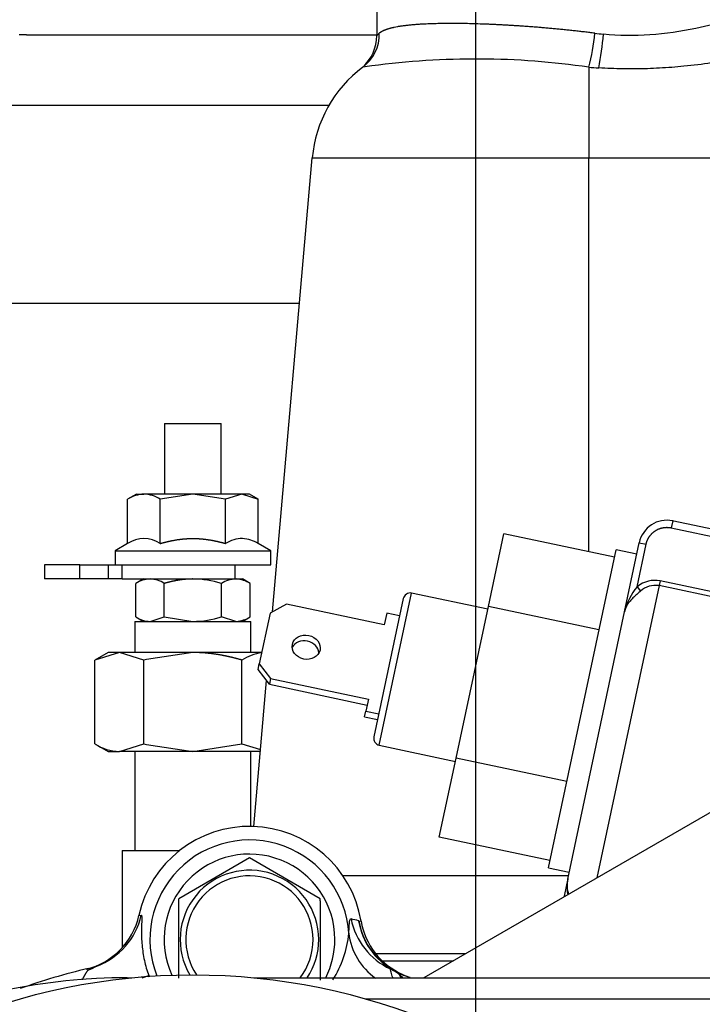
# Model space of a CAD drawing. Units: millimetres. Extents: x 0 to 408, y 0 to 202.
# Drawn here: x 71 to 76, y 170 to 177 of the extents above; entities that cross this region are included whole.
import ezdxf
from ezdxf.enums import TextEntityAlignment as Align
from ezdxf.lldxf.tags import DXFTag

# ---------------------------------------------------------------- set-up
doc = ezdxf.new("R2010")
doc.units = ezdxf.units.MM
for name, color, linetype in [('13817003', 7, 'Continuous'), ('17617027', 7, 'Continuous'), ('56000073_ARANDEL', 7, 'Continuous'), ('60900980_TRANSMI', 7, 'Continuous'), ('DV2_Predeterminado', 7, 'Continuous'), ('G4L08-002_ALLCAT', 7, 'Continuous'), ('Predeterminado', 7, 'Continuous')]:
    doc.layers.add(name, color=color, linetype=linetype)
doc.styles.add('SEACAD_Arial', font='arial.ttf')
tags = doc.linetypes.add('CENTER2', pattern=[28.575, 19.05, -3.175, 3.175, -3.175]).pattern_tags.tags
tags[10:11] = [DXFTag(74, 4), DXFTag(75, 0), DXFTag(340, '0'), DXFTag(46, 0.0), DXFTag(50, 0.0), DXFTag(44, 0.0), DXFTag(45, 0.0)]
tags[8:9] = [DXFTag(74, 4), DXFTag(75, 0), DXFTag(340, '0'), DXFTag(46, 0.0), DXFTag(50, 0.0), DXFTag(44, 0.0), DXFTag(45, 0.0)]
tags[6:7] = [DXFTag(74, 4), DXFTag(75, 0), DXFTag(340, '0'), DXFTag(46, 0.0), DXFTag(50, 0.0), DXFTag(44, 0.0), DXFTag(45, 0.0)]
tags[4:5] = [DXFTag(74, 4), DXFTag(75, 0), DXFTag(340, '0'), DXFTag(46, 0.0), DXFTag(50, 0.0), DXFTag(44, 0.0), DXFTag(45, 0.0)]
tags = doc.linetypes.add('HIDDEN2', pattern=[4.7625, 3.175, -1.5875]).pattern_tags.tags
tags[6:7] = [DXFTag(74, 4), DXFTag(75, 0), DXFTag(340, '0'), DXFTag(46, 0.0), DXFTag(50, 0.0), DXFTag(44, 0.0), DXFTag(45, 0.0)]
tags[4:5] = [DXFTag(74, 4), DXFTag(75, 0), DXFTag(340, '0'), DXFTag(46, 0.0), DXFTag(50, 0.0), DXFTag(44, 0.0), DXFTag(45, 0.0)]
doc.dimstyles.new('SOLE', dxfattribs={"dimtxt": 2.6, "dimasz": 2.08, "dimexe": 1.3, "dimexo": 1.3, "dimgap": 0.65, "dimtad": 1, "dimlfac": 10, "dimdsep": 46, "dimtxsty": 'SEACAD_Arial', "dimblk1": '_SE_FILLED', "dimblk2": '_SE_FILLED', "dimsah": 1, "dimcen": 1.3, "dimadec": 0, "dimazin": 0, "dimtfac": 0.7, "dimtdec": 3, "dimtmove": 0, "dimatfit": 3, "dimfxl": 1, "dimarcsym": 0})

# ---------------------------------------------------------------- blocks, each defined once
blk = doc.blocks.new('SE2')
at = {"layer": '13817003', "color": 7, "linetype": 'HIDDEN2'}
blk.add_line((71.5276, 177.2211), (74.002, 177.2211), dxfattribs=at)
blk.add_arc((71.5186, 12.5637), 164.6575, 89.996842, 90.014558, dxfattribs=at)
at = {"layer": '17617027', "color": 7, "linetype": 'HIDDEN2'}
for p, q in [((72.2405, 170.5502), (72.2735, 170.5502)), ((73.1348, 170.5503), (88.2042, 170.5511)), ((73.9255, 170.4003), (88.2042, 170.4011))]:
    blk.add_line(p, q, dxfattribs=at)
blk.add_arc((72.2407, 166.3002), 4.25, 90.00319, 183.31839, dxfattribs=at)
at = {"layer": '56000073_ARANDEL', "color": 7, "linetype": 'HIDDEN2'}
for p, q in [((75.2186, 171.3274), (75.6968, 173.5772)), ((75.8435, 173.546), (75.6968, 173.5772)), ((75.2186, 171.3274), (75.3653, 171.2963))]:
    blk.add_line(p, q, dxfattribs=at)
at = {"layer": '60900980_TRANSMI', "color": 7, "linetype": 'HIDDEN2'}
for p, q in [((74.7938, 173.1769), (74.9032, 173.6913)), ((75.6857, 173.525), (74.9032, 173.6913)), ((74.1922, 173.2325), (73.9843, 172.2543)), ((74.7895, 173.1566), (74.2515, 173.271)), ((73.366, 173.1932), (73.2504, 173.1305)), ((74.0573, 173.0463), (73.366, 173.1932)), ((74.5658, 172.1042), (74.7938, 173.1769)), ((75.5763, 173.0106), (74.7938, 173.1769)), ((73.2504, 173.1305), (73.1741, 172.7713)), ((74.0751, 173.1298), (74.0573, 173.0463)), ((74.1663, 173.1104), (74.0751, 173.1298)), ((73.1654, 172.7306), (73.1741, 172.7713)), ((73.1741, 172.7713), (73.2541, 172.667)), ((73.2455, 172.6262), (73.1654, 172.7306)), ((73.2541, 172.667), (73.2455, 172.6262)), ((73.2541, 172.667), (73.9455, 172.52)), ((73.2455, 172.6262), (73.9368, 172.4793)), ((73.9455, 172.52), (73.9277, 172.4365)), ((73.919, 172.3958), (73.9277, 172.4365)), ((73.919, 172.3958), (74.0102, 172.3764)), ((73.9277, 172.4365), (74.0189, 172.4171)), ((74.0228, 172.195), (74.5608, 172.0807)), ((74.4471, 171.5459), (74.5658, 172.1042)), ((75.3483, 171.9379), (74.5658, 172.1042)), ((75.2297, 171.3796), (74.4471, 171.5459))]:
    blk.add_line(p, q, dxfattribs=at)
at = {"layer": '60900980_TRANSMI', "color": 7, "linetype": 'Continuous'}
blk.add_line((74.0228, 172.195), (74.2515, 173.271), dxfattribs=at)
at = {"layer": '60900980_TRANSMI', "color": 7, "linetype": 'HIDDEN2'}
for centre, start, end in [((74.2411, 173.2221), 78, 168), ((74.0332, 172.2439), 168, 258)]:
    blk.add_arc(centre, 0.05, start, end, dxfattribs=at)
blk.add_ellipse((73.5057, 172.8885), major_axis=(-0.0978, 0.0208), ratio=0.853986, dxfattribs=at)
blk.add_ellipse((73.497, 172.8478), major_axis=(0.0978, -0.0208), ratio=0.853986, start_param=0.246182, end_param=2.895411, dxfattribs=at)
at = {"layer": 'DV2_Predeterminado', "color": 7, "linetype": 'CENTER2'}
blk.add_line((74.7044, 146.1211), (74.7044, 180.5689), dxfattribs=at)
at = {"layer": 'G4L08-002_ALLCAT', "color": 7, "linetype": 'HIDDEN2'}
for p, q in [((74.0044, 177.4211), (74.0044, 177.2124)), ((73.6658, 176.7211), (70.5544, 176.7211)), ((73.2679, 173.1399), (73.5487, 176.3496)), ((70.5544, 175.3211), (73.4587, 175.3211)), ((72.5044, 174.4711), (72.9044, 174.4711)), ((72.5044, 174.4711), (72.5044, 173.9711)), ((72.9044, 173.9711), (72.9044, 174.4711)), ((72.3044, 173.9711), (72.2425, 173.9354)), ((72.2425, 173.622), (72.2425, 173.9354)), ((72.3044, 173.9711), (72.358, 173.9711)), ((72.7044, 173.9711), (72.358, 173.9711)), ((72.7044, 173.9711), (72.4734, 173.9354)), ((72.4734, 173.622), (72.4734, 173.9354)), ((73.0508, 173.9711), (72.7044, 173.9711)), ((72.9353, 173.9354), (72.7044, 173.9711)), ((73.0508, 173.9711), (72.9353, 173.9354)), ((72.9353, 173.622), (72.9353, 173.9354)), ((73.1044, 173.9711), (73.0508, 173.9711)), ((73.0555, 173.9711), (73.1663, 173.9354)), ((73.1663, 173.9354), (73.1044, 173.9711)), ((73.1663, 173.622), (73.1663, 173.9354)), ((76.4436, 173.7088), (76.0946, 173.783)), ((72.2425, 173.622), (72.1544, 173.5711)), ((72.1544, 173.5711), (73.2544, 173.5711)), ((72.1544, 173.5711), (72.1544, 173.4711)), ((73.2544, 173.5711), (73.1663, 173.622)), ((73.2544, 173.4711), (73.2544, 173.5711)), ((75.7568, 173.1383), (75.8609, 173.6281)), ((71.9044, 173.4711), (71.6544, 173.4711)), ((71.6544, 173.4711), (71.6544, 173.3711)), ((71.9044, 173.4711), (72.1044, 173.4711)), ((72.1044, 173.4711), (72.2044, 173.4711)), ((72.2044, 173.4711), (73.0044, 173.4711)), ((72.2044, 173.3711), (72.2044, 173.4711)), ((73.0044, 173.3711), (73.0044, 173.4711)), ((73.0044, 173.4711), (73.2544, 173.4711)), ((71.9044, 173.3711), (71.6544, 173.3711)), ((72.1044, 173.3711), (71.9044, 173.3711)), ((72.2044, 173.3711), (72.1044, 173.3711)), ((72.2044, 173.3711), (73.0044, 173.3711)), ((72.3544, 173.3711), (72.3002, 173.3399)), ((73.0075, 173.3711), (73.0116, 173.3711)), ((73.0115, 173.3711), (73.0544, 173.3711)), ((73.1085, 173.3399), (73.0544, 173.3711)), ((72.3002, 173.1024), (72.3002, 173.3399)), ((72.5023, 173.1024), (72.5023, 173.3399)), ((72.9065, 173.1024), (72.9065, 173.3399)), ((73.1085, 173.1024), (73.1085, 173.3399)), ((75.763, 173.1628), (75.7568, 173.1383)), ((72.3002, 173.1024), (72.3544, 173.0711)), ((72.4013, 173.0711), (72.5023, 173.1024)), ((72.5023, 173.1024), (72.7043, 173.0711)), ((73.0075, 173.0711), (72.9065, 173.1024)), ((73.0544, 173.0711), (73.1085, 173.1024)), ((75.3549, 171.2474), (75.7568, 173.1383)), ((72.2944, 173.0711), (73.1144, 173.0711)), ((72.2944, 173.0711), (72.2944, 172.8511)), ((73.1144, 172.8511), (73.1144, 173.0711)), ((72.1044, 172.8511), (72.0113, 172.7974)), ((72.1848, 172.8511), (72.0116, 172.7975)), ((72.1848, 172.8511), (72.1044, 172.8511)), ((72.7044, 172.8511), (72.1848, 172.8511)), ((72.358, 172.7975), (72.1848, 172.8511)), ((72.7044, 172.8511), (72.3766, 172.8028)), ((73.191, 172.8511), (72.7044, 172.8511)), ((72.0116, 172.2047), (72.0116, 172.7975)), ((72.358, 172.2047), (72.358, 172.7975)), ((73.0508, 172.2047), (73.0508, 172.7975)), ((73.135, 171.6205), (73.2252, 172.6526)), ((77.3662, 172.2989), (74.3376, 170.5503)), ((72.0114, 172.2048), (72.1044, 172.1511)), ((72.1848, 172.1511), (72.358, 172.2047)), ((72.3766, 172.1995), (72.7044, 172.1511)), ((72.7044, 172.1511), (73.0508, 172.2047)), ((73.0508, 172.2047), (73.1825, 172.164)), ((72.1044, 172.1511), (72.1848, 172.1511)), ((72.7044, 172.1511), (72.1848, 172.1511)), ((72.2944, 172.1511), (72.2944, 171.4511)), ((73.1814, 172.1511), (72.7044, 172.1511)), ((73.1144, 171.6211), (73.1144, 172.1511)), ((72.2044, 171.4511), (72.6113, 171.4511)), ((72.2044, 171.4511), (72.2044, 170.7624)), ((73.1044, 171.3985), (72.6044, 171.1098)), ((73.6044, 171.1098), (73.1044, 171.3985)), ((75.3599, 171.2711), (73.7658, 171.2711)), ((75.3558, 171.2514), (75.3294, 171.1272)), ((72.6044, 170.548), (72.6044, 171.1098)), ((73.6044, 171.0943), (73.6044, 171.1098)), ((73.6044, 171.0943), (73.6044, 170.5325)), ((74.0419, 170.6711), (74.5468, 170.6711)), ((74.1784, 170.5503), (74.1661, 170.5717))]:
    blk.add_line(p, q, dxfattribs=at)
at = {"layer": 'G4L08-002_ALLCAT', "color": 7, "linetype": 'Continuous'}
for p, q in [((75.5044, 176.9915), (75.5044, 176.3496)), ((73.5487, 176.3496), (75.5044, 176.3496)), ((75.5044, 173.5635), (75.5044, 176.3496)), ((75.5044, 176.3496), (76.5044, 176.3496)), ((76.0982, 173.7822), (76.0878, 173.7333)), ((76.0878, 173.7333), (76.5559, 173.6338)), ((75.8458, 173.3165), (75.9098, 173.6177)), ((75.8609, 173.6281), (75.9098, 173.6177)), ((71.9044, 173.3711), (71.9044, 173.4711)), ((72.1044, 173.4711), (72.1044, 173.3711)), ((76.0008, 173.324), (75.5614, 171.2569)), ((75.8458, 173.3165), (75.8697, 173.2844)), ((76.0079, 173.3577), (76.0008, 173.324)), ((76.4915, 173.2196), (76.0008, 173.324)), ((76.4987, 173.2534), (76.0079, 173.3577)), ((72.3228, 170.9919), (72.3386, 170.993)), ((73.878, 170.9532), (73.8937, 170.9515)), ((73.9962, 170.7211), (74.6334, 170.7211)), ((72.3467, 170.5508), (72.3916, 170.5668)), ((74.2369, 170.5552), (74.238, 170.5552))]:
    blk.add_line(p, q, dxfattribs=at)
at = {"layer": 'G4L08-002_ALLCAT', "color": 7, "linetype": 'HIDDEN2'}
blk.add_circle((72.7044, 166.1211), 4.45, dxfattribs=at)
at = {"layer": 'G4L08-002_ALLCAT', "color": 7, "linetype": 'Continuous'}
for centre, radius, start, end in [((73.7291, 177.2263), 0.2938, 306.96375, 1.04666), ((74.6778, 176.4854), 0.993, 131.27158, 132.70027), ((74.115, 177.3634), 1.4383, 345.01632, 354.74465), ((75.8213, 179.4024), 2.188, 262.80491, 264.39056), ((73.7297, 177.3619), 1.8827, 348.49584, 355.82547), ((74.7051, 171.4996), 5.5498, 81.7191, 97.61957), ((75.822, 180.9061), 3.9274, 265.36072, 266.38753), ((75.9752, 173.1719), 0.1542, 80.4447, 133.14907), ((73.1044, 170.8211), 0.7038, 3.56915, 201.44407), ((73.1044, 170.8211), 0.6039, 0, 204.71293), ((71.8511, 171.1019), 0.4996, 290.2738, 347.40224), ((74.312, 171.0653), 0.4992, 191.38245, 245.02407), ((73.674, 170.2811), 0.7015, 73.21315, 77.77025), ((73.8778, 170.9514), 0.00184, 84.62092, 132.53087), ((74.3706, 171.0369), 0.4996, 189.63834, 246.46587), ((73.0697, 170.9331), 0.7403, 327.57462, 354.71471), ((74.2605, 170.9194), 0.4569, 186.84637, 234.5697), ((73.1044, 170.8211), 0.6039, 333.35514, 0), ((73.1044, 170.8211), 0.7568, 199.63655, 200.45242)]:
    blk.add_arc(centre, radius, start, end, dxfattribs=at)
at = {"layer": 'G4L08-002_ALLCAT', "color": 7, "linetype": 'HIDDEN2'}
for centre, radius, start, end in [((73.6981, 177.2166), 0.3062, 312.68092, 359.71553), ((74.4453, 176.2711), 0.9, 126.83073, 175), ((74.7051, 171.4996), 5.5498, 97.61957, 98.28097), ((72.364, 173.7472), 0.224, 91.54154, 122.84271), ((72.3519, 173.7472), 0.224, 57.15729, 88.45846), ((73.0508, 173.7978), 0.1733, 88.43902, 89.99996), ((76.0566, 173.5865), 0.2, 78.00936, 168.00811), ((72.358, 173.448), 0.2088, 56.42964, 123.57036), ((73.0592, 173.425), 0.2327, 90.89808, 122.15462), ((73.0381, 173.4137), 0.2446, 58.38929, 85.91273), ((72.4087, 173.1682), 0.2031, 92.11652, 122.28832), ((72.396, 173.1751), 0.1961, 57.15879, 88.43656), ((72.6983, 172.6634), 0.7078, 72.90033, 89.50073), ((73.0179, 173.1587), 0.2126, 92.79248, 121.59185), ((72.9946, 173.1526), 0.2192, 58.69369, 85.57752), ((76.2044, 173.0261), 0.4614, 140.99814, 165.93463), ((72.4066, 173.2671), 0.1961, 237.15875, 268.43656), ((72.6959, 173.7948), 0.7237, 270.68287, 286.91612), ((72.9946, 173.2897), 0.2192, 274.42248, 301.30636), ((72.8457, 171.1084), 1.7581, 105.47414, 106.10493), ((73.2331, 172.5151), 0.3361, 97.40214, 122.83002), ((72.1938, 172.4872), 0.3361, 237.16629, 268.45655), ((72.8457, 173.8939), 1.7581, 253.89507, 254.52586), ((73.1044, 170.8211), 0.8, 9.37671, 167.67588), ((73.1044, 170.8211), 0.49, 0, 210.68442), ((73.1044, 170.8211), 0.45, 0, 213.76052), ((75.5505, 171.2058), 0.2, 168, 198.80269), ((74.3687, 171.0359), 0.4991, 189.58853, 240.44319), ((74.3699, 171.0379), 0.5006, 189.78639, 254.58975), ((73.1044, 170.8211), 0.45, 322.99574, 0), ((73.1044, 170.8211), 0.49, 326.44507, 0), ((72.9521, 166.3681), 4.3606, 103.09184, 109.70047), ((71.7442, 171.1881), 0.6223, 290.40585, 297.47464), ((71.8511, 171.1019), 0.4996, 283.11008, 290.2738), ((73.9746, 170.3407), 0.3, 50.32707, 65.03638), ((73.9746, 170.3408), 0.2999, 63.9082, 65.03718), ((73.9746, 170.3408), 0.2999, 61.61642, 63.78071), ((73.9746, 170.3408), 0.2999, 60.45346, 61.48913), ((74.3585, 171.0181), 0.4786, 240.45762, 255.28134), ((74.3706, 171.0369), 0.4996, 246.46587, 254.61295), ((73.9746, 170.3407), 0.3, 44.53907, 50.32707)]:
    blk.add_arc(centre, radius, start, end, dxfattribs=at)
at = {"layer": 'G4L08-002_ALLCAT', "color": 7, "linetype": 'Continuous'}
blk.add_ellipse((75.9423, 173.0241), major_axis=(-0.0604, -0.3346), ratio=0.713593, start_param=3.119778, end_param=3.792048, dxfattribs=at)
at = {"layer": 'G4L08-002_ALLCAT', "color": 7, "linetype": 'HIDDEN2'}
for centre, major_axis, ratio, start_param, end_param in [((71.8338, 171.0984), (-0.4872, -0.115), 0.999012, 1.571268, 2.695005), ((74.3875, 171.0327), (-0.4826, 0.1327), 0.999032, 0.431841, 1.429217)]:
    blk.add_ellipse(centre, major_axis=major_axis, ratio=ratio, start_param=start_param, end_param=end_param, dxfattribs=at)
at = {"layer": 'G4L08-002_ALLCAT', "color": 7, "linetype": 'Continuous'}
for points, degree, knots in [([(75.5472, 177.2316), (75.3525, 177.2562), (75.1622, 177.2746), (74.9812, 177.2875), (74.5851, 177.3067), (74.2833, 177.2996), (74.1489, 177.2871), (74.0612, 177.2651), (74.0228, 177.2316)], 5, [0, 0, 0, 0, 0, 0, 0.422957, 0.422957, 0.422957, 1, 1, 1, 1, 1, 1]), ([(76.5055, 177.3244), (76.426, 177.303), (76.3445, 177.2825), (76.1554, 177.2433), (76.0467, 177.2269), (75.8273, 177.2122), (75.7167, 177.2142), (75.6074, 177.2249)], 3, [0.3039295, 0.3039295, 0.3039295, 0.3039295, 0.5, 0.5, 0.75, 0.75, 1, 1, 1, 1]), ([(76.506, 177.0416), (76.4611, 177.0344), (76.3526, 177.0179), (76.2137, 177.001), (76.0912, 176.9902), (76.0048, 176.9844), (75.9185, 176.9807), (75.8324, 176.9789), (75.7463, 176.9793), (75.6603, 176.9816), (75.6032, 176.9848), (75.5746, 176.9864)], 3, [0.5222428, 0.5222428, 0.5222428, 0.5222428, 0.5935666, 0.6935156, 0.7377813, 0.7817786, 0.8255714, 0.8692244, 0.912803, 0.9563729, 1, 1, 1, 1]), ([(75.9098, 173.6177), (75.9146, 173.6403), (75.9238, 173.662), (75.9371, 173.6816), (75.9706, 173.7149), (76.0141, 173.7333), (76.0375, 173.7381), (76.0619, 173.7383), (76.0855, 173.7338), (76.0863, 173.7336), (76.087, 173.7335), (76.0878, 173.7333)], 5, [0, 0, 0, 0, 0, 0, 0.490642, 0.490642, 0.490642, 0.983827, 0.983827, 0.983827, 1, 1, 1, 1, 1, 1]), ([(75.351, 171.2203), (75.3505, 171.2152), (75.3498, 171.2049), (75.3496, 171.1835), (75.3513, 171.1611), (75.3538, 171.1441), (75.3549, 171.1379)], 3, [0.1235602, 0.1235602, 0.1235602, 0.1235602, 0.1837599, 0.2455579, 0.3741497, 0.4487451, 0.4487451, 0.4487451, 0.4487451]), ([(72.3386, 170.993), (72.3395, 170.9926), (72.3413, 170.9918), (72.3426, 170.9844), (72.343, 170.9705), (72.3422, 170.9434), (72.3403, 170.8985), (72.3404, 170.8408), (72.3437, 170.7849), (72.3502, 170.7296), (72.3603, 170.6749), (72.3737, 170.6201), (72.3857, 170.5844), (72.3916, 170.5668)], 3, [0, 0, 0, 0, 0.080514, 0.160153, 0.239312, 0.357302, 0.515507, 0.631386, 0.724985, 0.802636, 0.874626, 0.938222, 1, 1, 1, 1]), ([(73.8069, 170.8649), (73.8072, 170.8695), (73.8078, 170.8786), (73.8085, 170.8911), (73.8091, 170.9027), (73.8097, 170.9134), (73.8104, 170.9259), (73.8115, 170.939), (73.8129, 170.9504), (73.8147, 170.9585), (73.8168, 170.9637), (73.8194, 170.9668), (73.8215, 170.9667), (73.8226, 170.9667)], 3, [0, 0, 0, 0, 0.064479, 0.129566, 0.195292, 0.261689, 0.328785, 0.452301, 0.577068, 0.68197, 0.787356, 0.893331, 1, 1, 1, 1]), ([(71.9633, 170.6084), (71.963, 170.6079), (71.9628, 170.6074), (71.9625, 170.607), (71.9613, 170.605), (71.96, 170.603), (71.959, 170.6014), (71.9566, 170.5976), (71.9541, 170.5938), (71.9526, 170.5915), (71.9451, 170.58), (71.9379, 170.5683), (71.9325, 170.5589), (71.9272, 170.5487), (71.9224, 170.5386), (71.922, 170.5378), (71.9217, 170.5369), (71.9213, 170.5361)], 5, [0.0464633, 0.0464633, 0.0464633, 0.0464633, 0.0464633, 0.0464633, 0.0572439, 0.0572439, 0.0572439, 0.090974, 0.090974, 0.090974, 0.138863, 0.138863, 0.138863, 0.3362777, 0.3362777, 0.3362777, 0.3544219, 0.3544219, 0.3544219, 0.3544219, 0.3544219, 0.3544219]), ([(74.1181, 170.5508), (74.1179, 170.5514), (74.1177, 170.5521), (74.1156, 170.559), (74.1136, 170.5652), (74.1098, 170.5776), (74.1079, 170.5837), (74.1043, 170.5954), (74.1027, 170.6011), (74.101, 170.608), (74.1006, 170.6099), (74.1005, 170.6124), (74.1007, 170.613), (74.1012, 170.6127)], 3, [0.4866477, 0.4866477, 0.4866477, 0.4866477, 0.5, 0.5, 0.625, 0.625, 0.75, 0.75, 0.875, 0.875, 0.9375, 0.9375, 1, 1, 1, 1])]:
    blk.add_open_spline(points, degree=degree, knots=knots, dxfattribs=at)
at = {"layer": 'G4L08-002_ALLCAT', "color": 7, "linetype": 'HIDDEN2'}
for points, degree, knots in [([(72.4734, 173.622), (72.5037, 173.6307), (72.5315, 173.6377), (72.5576, 173.6433), (72.6222, 173.6546), (72.6812, 173.6587), (72.7168, 173.659), (72.7776, 173.6557), (72.8437, 173.6448), (72.872, 173.639), (72.9022, 173.6316), (72.9353, 173.622)], 5, [0, 0, 0, 0, 0, 0, 0.271141, 0.271141, 0.271141, 0.702995, 0.702995, 0.702995, 1, 1, 1, 1, 1, 1]), ([(72.7043, 173.3711), (72.6837, 173.3711), (72.6632, 173.3703), (72.6424, 173.3685), (72.6041, 173.3637), (72.5627, 173.3555), (72.5438, 173.3512), (72.5237, 173.3461), (72.5023, 173.3399)], 5, [0, 0, 0, 0, 0, 0, 0.561224, 0.561224, 0.561224, 1, 1, 1, 1, 1, 1]), ([(75.8697, 173.2844), (75.8662, 173.2815), (75.8592, 173.2757), (75.8486, 173.2667), (75.8378, 173.2573), (75.827, 173.2474), (75.8162, 173.2371), (75.8057, 173.2261), (75.7944, 173.2131), (75.7821, 173.197), (75.7709, 173.1783), (75.7619, 173.1583), (75.7585, 173.1449), (75.7568, 173.1383)], 3, [0, 0, 0, 0, 0.065673, 0.133416, 0.203377, 0.275694, 0.35049, 0.427878, 0.507964, 0.621709, 0.754747, 0.87756, 1, 1, 1, 1]), ([(73.0508, 172.7975), (73.0037, 172.8111), (72.9607, 172.8218), (72.9203, 172.8303), (72.8517, 172.8421), (72.7872, 172.8484), (72.7594, 172.8502), (72.7319, 172.8511), (72.7044, 172.8511)], 5, [0, 0, 0, 0, 0, 0, 0.56203, 0.56203, 0.56203, 1, 1, 1, 1, 1, 1])]:
    blk.add_open_spline(points, degree=degree, knots=knots, dxfattribs=at)
blk = doc.blocks.new('DMBLK80')
at = {"layer": 'Predeterminado', "linetype": 'Continuous'}
for points in [[(55.1479, 184.7027), (53.0679, 184.356), (55.1479, 184.0094)], [(72.6244, 184.7027), (72.6244, 184.0094), (74.7044, 184.356)]]:
    blk.add_hatch(color=7, dxfattribs=at).paths.add_polyline_path(points)
at = {"layer": 'Predeterminado', "color": 7, "linetype": 'Continuous'}
for p, q in [((53.0679, 170.2751), (53.0679, 185.656)), ((74.7044, 181.8689), (74.7044, 185.656)), ((53.0679, 184.356), (74.7044, 184.356))]:
    blk.add_line(p, q, dxfattribs=at)
at = {"layer": 'Predeterminado', "color": 7, "linetype": 'Continuous', "style": 'SEACAD_Arial'}
blk.add_text('216.36', height=2.6, dxfattribs=at).set_placement((58.2905, 187.606), align=Align.TOP_LEFT)
blk = doc.blocks.new('_SE_FILLED')
at = {"color": 0}
blk.add_line((0, 0), (-1, 0), dxfattribs=at)
blk.add_solid([(0, 0), (-1, -0.1665), (-1, 0.1665), (0, 0)], dxfattribs=at)
blk = doc.blocks.new('DMBLK81')
at = {"layer": 'Predeterminado', "linetype": 'Continuous'}
for points in [[(55.1479, 192.5027), (53.0679, 192.156), (55.1479, 191.8094)], [(96.2094, 192.5027), (96.2094, 191.8094), (98.2894, 192.156)]]:
    blk.add_hatch(color=7, dxfattribs=at).paths.add_polyline_path(points)
at = {"layer": 'Predeterminado', "color": 7, "linetype": 'Continuous'}
for p, q in [((53.0679, 170.2751), (53.0679, 193.456)), ((98.2894, 163.0211), (98.2894, 193.456)), ((53.0679, 192.156), (98.2894, 192.156))]:
    blk.add_line(p, q, dxfattribs=at)
at = {"layer": 'Predeterminado', "color": 7, "linetype": 'Continuous', "style": 'SEACAD_Arial'}
blk.add_text('452.21', height=2.6, dxfattribs=at).set_placement((70.083, 195.406), align=Align.TOP_LEFT)
blk = doc.blocks.new('DMBLK82')
at = {"layer": 'Predeterminado', "linetype": 'Continuous'}
for points in [[(76.7844, 184.7027), (74.7044, 184.356), (76.7844, 184.0094)], [(96.2094, 184.7027), (96.2094, 184.0094), (98.2894, 184.356)]]:
    blk.add_hatch(color=7, dxfattribs=at).paths.add_polyline_path(points)
at = {"layer": 'Predeterminado', "color": 7, "linetype": 'Continuous'}
for p, q in [((74.7044, 181.8689), (74.7044, 185.656)), ((98.2894, 163.0211), (98.2894, 185.656)), ((74.7044, 184.356), (98.2894, 184.356))]:
    blk.add_line(p, q, dxfattribs=at)
at = {"layer": 'Predeterminado', "color": 7, "linetype": 'Continuous', "style": 'SEACAD_Arial'}
blk.add_text('235.85', height=2.6, dxfattribs=at).set_placement((80.9012, 187.606), align=Align.TOP_LEFT)

msp = doc.modelspace()

# ---------------------------------------------------------------- block references
at = {"layer": 'Predeterminado'}
msp.add_blockref('SE2', (0, 0), dxfattribs=at)

# ---------------------------------------------------------------- dimensions: what is measured, and where the dimension line sits
at = {"layer": 'Predeterminado', "color": 7, "linetype": 'Continuous'}
for base, p1, p2, picture, middle in [((98.28938, 192.15604), (53.06792, 168.9751), (98.28938, 161.72113), 'DMBLK81', (75.67865, 192.15604)), ((74.70438, 184.35604), (53.06792, 168.9751), (74.70438, 180.56888), 'DMBLK80', (63.88615, 184.35604)), ((98.2894, 184.356), (74.7044, 180.5689), (98.2894, 161.7211), 'DMBLK82', (86.4969, 184.356))]:
    dim = msp.add_linear_dim(base=base, p1=p1, p2=p2, text='\\A1;<>', dimstyle='SOLE', dxfattribs=at)
    dim.commit()
    dim.dimension.update_dxf_attribs({"geometry": picture, "text_midpoint": middle, "dimtype": 160})

doc.saveas('drawing.dxf')
